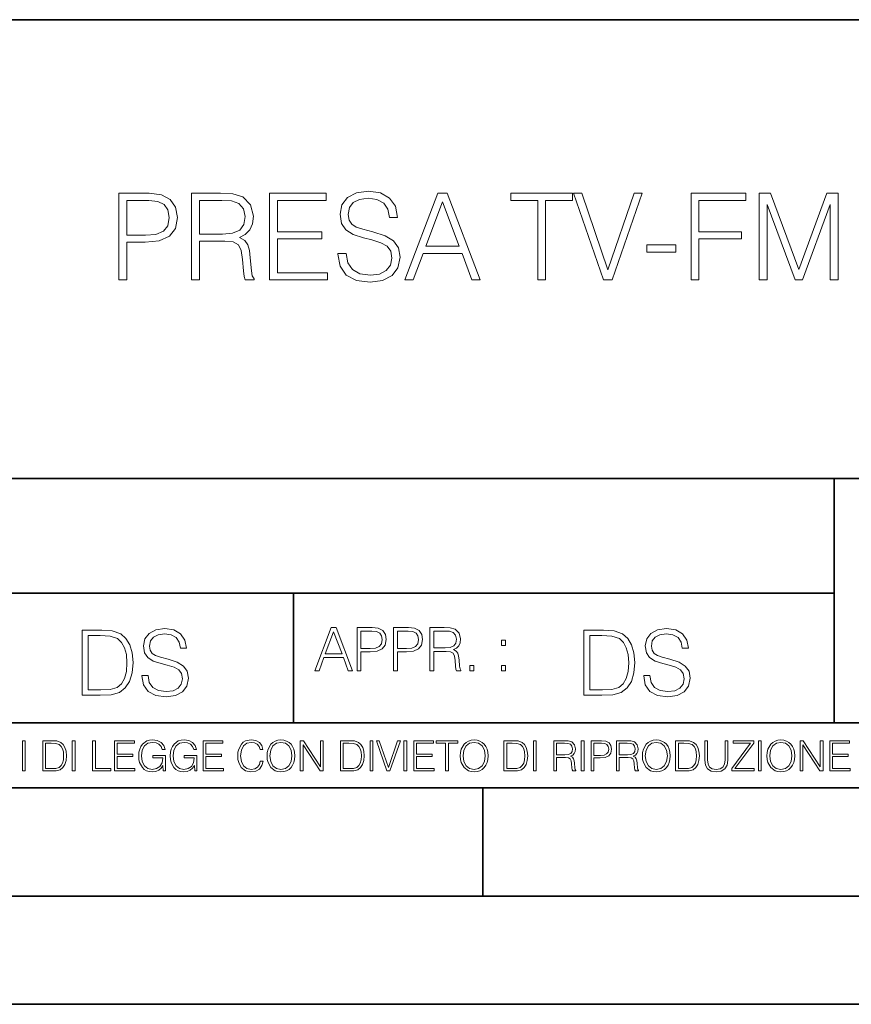
# Model space of a CAD drawing. Extents: x 0 to 420, y 0 to 297.
# Drawn here: x 292 to 331, y 0 to 46 of the extents above; entities that cross this region are included whole.
import ezdxf

# ---------------------------------------------------------------- set-up
doc = ezdxf.new("R2010")
doc.units = 0

msp = doc.modelspace()

# ---------------------------------------------------------------- linework, layer by layer
at = {"color": 7, "lineweight": 35}
for p, q in [((234.999802, 45.500252), (410, 45.500252)), ((254.999802, 24.300249), (410, 24.300249)), ((329.999786, 13.00025), (329.999786, 24.300249)), ((234.999802, 19.00025), (329.999786, 19.00025)), ((304.999786, 13.00025), (304.999786, 19.00025)), ((234.999802, 13.00025), (410, 13.00025)), ((25.000401, 9.99976), (410, 9.99976)), ((234.999802, 10.00025), (410, 10.00025)), ((313.75, 4.99976), (313.75, 9.99976)), ((267.5, 4.99976), (415, 4.99976)), ((0, 0), (420, 0)), ((0, 0), (420, 0))]:
    msp.add_line(p, q, dxfattribs=at)
at = {"color": 7, "lineweight": 18}
for points in [[(296.924316, 33.476517), (297.291473, 33.476517), (297.291473, 35.212261), (298.14267, 35.212261), (298.793579, 35.279018), (299.260895, 35.490425), (299.539062, 35.846474), (299.633636, 36.352734), (299.550171, 36.842304), (299.299835, 37.192791), (298.893707, 37.404194), (298.320709, 37.476517), (296.924316, 37.476517)], [(300.284546, 33.476517), (300.651703, 33.476517), (300.651703, 35.267895), (301.820007, 35.267895), (302.214996, 35.228951), (302.454224, 35.095432), (302.576599, 34.833958), (302.637787, 34.41671), (302.682312, 33.888199), (302.715698, 33.637852), (302.771332, 33.476517), (303.177429, 33.476517), (303.177429, 33.53215), (303.093994, 33.660107), (303.0495, 33.899326), (302.99942, 34.50016), (302.96048, 34.83952), (302.888153, 35.100994), (302.7435, 35.295712), (302.498718, 35.42923), (302.771332, 35.573875), (302.977173, 35.785278), (303.099548, 36.069008), (303.144073, 36.413929), (303.016113, 36.948006), (302.65448, 37.315182), (302.187164, 37.454262), (301.61972, 37.476517), (300.284546, 37.476517)], [(303.883972, 33.476517), (306.571045, 33.476517), (306.571045, 33.804749), (304.25116, 33.804749), (304.25116, 35.368034), (306.30957, 35.368034), (306.30957, 35.696266), (304.25116, 35.696266), (304.25116, 37.148285), (306.504272, 37.148285), (306.504272, 37.476517), (303.883972, 37.476517)], [(307.055054, 34.689312), (307.055054, 34.661495), (307.149628, 34.105167), (307.438904, 33.699047), (307.906219, 33.454262), (308.546021, 33.36525), (309.119019, 33.4487), (309.552948, 33.676796), (309.825562, 34.038406), (309.92569, 34.522415), (309.847809, 34.950787), (309.61972, 35.273457), (309.230286, 35.51268), (308.668396, 35.696266), (308.20108, 35.813095), (307.895111, 35.913235), (307.68927, 36.052315), (307.566864, 36.241467), (307.527924, 36.497379), (307.583557, 36.814487), (307.761597, 37.053707), (308.050873, 37.198353), (308.445862, 37.253986), (308.857544, 37.192791), (309.169098, 37.020329), (309.358246, 36.742165), (309.430573, 36.363861), (309.808868, 36.363861), (309.70874, 36.875683), (309.441711, 37.259548), (309.024445, 37.498772), (308.462555, 37.582218), (307.911804, 37.498772), (307.500122, 37.281803), (307.238647, 36.94244), (307.149628, 36.508507), (307.21637, 36.085697), (307.416656, 35.790844), (307.756012, 35.579437), (308.240021, 35.423664), (308.618317, 35.32909), (309.035583, 35.195572), (309.32486, 35.034237), (309.49176, 34.806141), (309.547394, 34.483471), (309.480652, 34.155235), (309.285919, 33.904888), (308.974365, 33.743553), (308.551575, 33.693485), (308.07312, 33.760242), (307.722656, 33.95496), (307.505676, 34.266502), (307.43335, 34.689312)], [(310.148224, 33.476517), (310.532104, 33.476517), (310.988281, 34.700439), (312.790802, 34.700439), (313.241425, 33.476517), (313.625275, 33.476517), (312.106506, 37.476517), (311.667023, 37.476517)], [(316.2901, 33.476517), (316.657288, 33.476517), (316.657288, 37.148285), (317.903442, 37.148285), (317.903442, 37.476517), (315.043915, 37.476517), (315.043915, 37.148285), (316.2901, 37.148285)], [(319.338776, 33.476517), (319.733765, 33.476517), (321.119019, 37.476517), (320.746277, 37.476517), (319.539062, 33.943832), (318.331818, 37.476517), (317.947968, 37.476517)], [(323.377716, 33.476517), (323.744904, 33.476517), (323.744904, 35.373596), (325.70874, 35.373596), (325.70874, 35.701828), (323.744904, 35.701828), (323.744904, 37.148285), (325.908997, 37.148285), (325.908997, 37.476517), (323.377716, 37.476517)], [(326.532104, 33.476517), (326.899292, 33.476517), (326.899292, 36.964695), (328.20108, 33.476517), (328.540436, 33.476517), (329.814423, 36.964695), (329.814423, 33.476517), (330.18161, 33.476517), (330.18161, 37.476517), (329.664215, 37.476517), (328.367981, 33.95496), (327.0495, 37.476517), (326.532104, 37.476517)], [(297.291473, 35.540493), (297.291473, 37.148285), (298.304016, 37.148285), (298.726807, 37.098213), (299.021667, 36.953568), (299.194122, 36.708782), (299.255341, 36.358295), (299.183014, 35.97443), (298.982727, 35.724083), (298.637787, 35.579437), (298.148224, 35.540493)], [(300.651703, 35.596127), (300.651703, 37.148285), (301.692047, 37.148285), (302.125977, 37.12603), (302.465332, 37.009201), (302.682312, 36.753288), (302.765747, 36.402802), (302.699005, 36.030064), (302.509857, 35.779716), (302.18161, 35.635071), (301.714294, 35.596127)], [(311.110687, 35.028671), (311.883972, 37.087086), (312.662842, 35.028671)], [(321.330444, 34.761635), (322.676758, 34.761635), (322.676758, 35.08987), (321.330444, 35.08987)], [(297.991638, 15.195244), (297.991638, 15.174381), (298.062561, 14.757135), (298.279541, 14.452546), (298.630005, 14.268957), (299.109833, 14.202198), (299.539612, 14.264785), (299.865051, 14.435856), (300.069519, 14.707066), (300.144623, 15.07007), (300.086212, 15.39135), (299.915131, 15.633352), (299.623047, 15.812768), (299.20163, 15.950459), (298.851166, 16.038082), (298.621674, 16.113186), (298.467285, 16.217497), (298.375488, 16.35936), (298.346283, 16.551294), (298.388, 16.789124), (298.521515, 16.96854), (298.738495, 17.077024), (299.034729, 17.11875), (299.343506, 17.072851), (299.577148, 16.943506), (299.719025, 16.734882), (299.773254, 16.451155), (300.057007, 16.451155), (299.981903, 16.835022), (299.781616, 17.122921), (299.468689, 17.302338), (299.047272, 17.364923), (298.634186, 17.302338), (298.325409, 17.13961), (298.129333, 16.885092), (298.062561, 16.559639), (298.11264, 16.242533), (298.262848, 16.021391), (298.517365, 15.862838), (298.880371, 15.746009), (299.164093, 15.675077), (299.47702, 15.574938), (299.694, 15.453937), (299.819153, 15.282866), (299.860901, 15.040863), (299.810822, 14.794687), (299.664795, 14.606927), (299.431122, 14.485926), (299.114014, 14.448374), (298.755188, 14.498443), (298.49231, 14.644479), (298.32959, 14.878137), (298.27536, 15.195244)], [(305.98587, 15.412767), (306.177826, 15.412767), (306.405914, 16.024729), (307.307159, 16.024729), (307.532471, 15.412767), (307.724396, 15.412767), (306.965027, 17.412767), (306.74527, 17.412767)], [(307.935822, 15.412767), (308.119385, 15.412767), (308.119385, 16.28064), (308.544983, 16.28064), (308.870453, 16.314018), (309.104095, 16.419722), (309.243195, 16.597746), (309.290466, 16.850876), (309.248749, 17.095661), (309.123566, 17.270905), (308.920502, 17.376606), (308.634003, 17.412767), (307.935822, 17.412767)], [(309.615906, 15.412767), (309.7995, 15.412767), (309.7995, 16.28064), (310.225098, 16.28064), (310.550537, 16.314018), (310.78421, 16.419722), (310.923279, 16.597746), (310.970581, 16.850876), (310.928864, 17.095661), (310.80368, 17.270905), (310.600616, 17.376606), (310.314117, 17.412767), (309.615906, 17.412767)], [(311.296021, 15.412767), (311.479614, 15.412767), (311.479614, 16.308456), (312.063751, 16.308456), (312.261261, 16.288984), (312.380859, 16.222225), (312.442078, 16.091488), (312.472656, 15.882865), (312.494934, 15.618608), (312.511597, 15.493435), (312.539429, 15.412767), (312.742493, 15.412767), (312.742493, 15.440584), (312.700775, 15.504561), (312.678497, 15.624172), (312.653473, 15.924589), (312.634003, 16.094269), (312.597839, 16.225006), (312.525513, 16.322365), (312.403137, 16.389124), (312.539429, 16.461447), (312.642334, 16.567148), (312.703552, 16.709013), (312.7258, 16.881474), (312.661804, 17.148512), (312.481018, 17.3321), (312.247345, 17.401642), (311.963623, 17.412767), (311.296021, 17.412767)], [(321.19162, 15.195244), (321.19162, 15.174381), (321.262543, 14.757135), (321.479523, 14.452546), (321.829987, 14.268957), (322.309814, 14.202198), (322.739594, 14.264785), (323.065033, 14.435856), (323.269501, 14.707066), (323.344604, 15.07007), (323.286194, 15.39135), (323.115112, 15.633352), (322.823029, 15.812768), (322.401611, 15.950459), (322.051147, 16.038082), (321.821655, 16.113186), (321.667267, 16.217497), (321.57547, 16.35936), (321.546265, 16.551294), (321.587982, 16.789124), (321.721497, 16.96854), (321.938477, 17.077024), (322.234711, 17.11875), (322.543488, 17.072851), (322.77713, 16.943506), (322.919006, 16.734882), (322.973236, 16.451155), (323.256989, 16.451155), (323.181885, 16.835022), (322.981598, 17.122921), (322.668671, 17.302338), (322.247253, 17.364923), (321.834167, 17.302338), (321.525391, 17.13961), (321.329285, 16.885092), (321.262543, 16.559639), (321.312622, 16.242533), (321.46283, 16.021391), (321.717346, 15.862838), (322.080353, 15.746009), (322.364075, 15.675077), (322.677002, 15.574938), (322.893982, 15.453937), (323.019135, 15.282866), (323.060883, 15.040863), (323.010803, 14.794687), (322.864777, 14.606927), (322.631104, 14.485926), (322.313995, 14.448374), (321.95517, 14.498443), (321.692291, 14.644479), (321.529572, 14.878137), (321.475342, 15.195244)], [(295.934601, 17.285646), (295.229462, 17.285646), (295.229462, 14.285647), (296.055603, 14.285647), (296.564636, 14.30651), (296.952698, 14.414993), (297.219727, 14.623617), (297.420013, 14.924034), (297.541016, 15.312073), (297.582733, 15.791906), (297.541016, 16.238359), (297.432526, 16.609709), (297.253113, 16.905952), (297.015259, 17.122921), (296.618896, 17.260612), (296.139069, 17.285646)], [(295.504852, 14.531822), (295.504852, 17.039473), (296.055603, 17.039473), (296.514587, 17.01861), (296.865051, 16.905952), (297.052826, 16.726538), (297.18634, 16.480362), (297.269806, 16.167427), (297.299011, 15.783561), (297.269806, 15.383005), (297.18634, 15.061726), (297.044464, 14.81555), (296.844208, 14.644479), (296.518738, 14.548512), (296.084808, 14.531822)], [(306.467102, 16.188845), (306.85376, 17.218052), (307.243195, 16.188845)], [(308.119385, 16.444756), (308.119385, 17.24865), (308.625641, 17.24865), (308.837067, 17.223616), (308.984497, 17.151293), (309.070709, 17.0289), (309.101318, 16.853657), (309.065155, 16.661724), (308.965027, 16.536551), (308.792542, 16.464228), (308.54776, 16.444756)], [(309.7995, 16.444756), (309.7995, 17.24865), (310.305756, 17.24865), (310.517181, 17.223616), (310.664612, 17.151293), (310.750824, 17.0289), (310.781433, 16.853657), (310.74527, 16.661724), (310.645142, 16.536551), (310.472656, 16.464228), (310.227875, 16.444756)], [(311.479614, 16.472572), (311.479614, 17.24865), (311.999786, 17.24865), (312.216766, 17.237524), (312.386444, 17.17911), (312.494934, 17.051155), (312.536652, 16.87591), (312.503265, 16.689541), (312.408691, 16.564367), (312.244568, 16.492044), (312.010925, 16.472572)], [(319.134583, 17.285646), (318.429443, 17.285646), (318.429443, 14.285647), (319.255585, 14.285647), (319.764618, 14.30651), (320.152679, 14.414993), (320.419708, 14.623617), (320.619995, 14.924034), (320.740997, 15.312073), (320.782715, 15.791906), (320.740997, 16.238359), (320.632507, 16.609709), (320.453094, 16.905952), (320.21524, 17.122921), (319.818878, 17.260612), (319.33905, 17.285646)], [(318.704834, 14.531822), (318.704834, 17.039473), (319.255585, 17.039473), (319.714569, 17.01861), (320.065033, 16.905952), (320.252808, 16.726538), (320.386322, 16.480362), (320.469788, 16.167427), (320.498993, 15.783561), (320.469788, 15.383005), (320.386322, 15.061726), (320.244446, 14.81555), (320.044189, 14.644479), (319.718719, 14.548512), (319.28479, 14.531822)], [(314.620087, 16.581057), (314.80368, 16.581057), (314.80368, 16.828623), (314.620087, 16.828623)], [(313.151398, 15.412767), (313.334961, 15.412767), (313.334961, 15.660334), (313.151398, 15.660334)], [(314.620087, 15.412767), (314.80368, 15.412767), (314.80368, 15.660334), (314.620087, 15.660334)], [(292.466919, 10.781829), (292.595459, 10.781829), (292.595459, 12.181828), (292.466919, 12.181828)], [(293.734528, 12.181828), (293.405457, 12.181828), (293.405457, 10.781829), (293.790985, 10.781829), (294.028534, 10.791565), (294.209625, 10.842191), (294.334259, 10.939548), (294.427704, 11.079742), (294.484192, 11.260827), (294.503662, 11.48475), (294.484192, 11.693094), (294.433563, 11.866391), (294.349823, 12.004639), (294.238831, 12.10589), (294.053864, 12.170146), (293.829926, 12.181828)], [(293.533966, 10.89671), (293.533966, 12.066947), (293.790985, 12.066947), (294.005188, 12.057211), (294.168732, 12.004639), (294.256348, 11.920911), (294.318665, 11.806029), (294.357605, 11.659993), (294.371246, 11.480855), (294.357605, 11.293929), (294.318665, 11.143998), (294.252472, 11.029117), (294.158997, 10.949284), (294.007141, 10.904499), (293.804626, 10.89671)], [(294.772369, 10.781829), (294.900879, 10.781829), (294.900879, 12.181828), (294.772369, 12.181828)], [(295.710876, 10.781829), (296.557892, 10.781829), (296.557892, 10.89671), (295.839386, 10.89671), (295.839386, 12.181828), (295.710876, 12.181828)], [(296.723389, 10.781829), (297.663879, 10.781829), (297.663879, 10.89671), (296.851898, 10.89671), (296.851898, 11.443859), (297.572357, 11.443859), (297.572357, 11.558742), (296.851898, 11.558742), (296.851898, 12.066947), (297.640503, 12.066947), (297.640503, 12.181828), (296.723389, 12.181828)], [(298.972351, 10.781829), (299.075562, 10.781829), (299.075562, 11.500327), (298.491394, 11.500327), (298.491394, 11.385445), (298.952881, 11.385445), (298.952881, 11.379603), (298.919769, 11.157629), (298.822418, 10.994068), (298.66861, 10.892817), (298.464142, 10.857768), (298.261658, 10.900605), (298.107819, 11.025223), (298.008514, 11.223831), (297.975403, 11.486697), (298.008514, 11.751509), (298.107819, 11.944277), (298.265533, 12.063053), (298.479736, 12.103943), (298.64328, 12.080577), (298.777649, 12.014374), (298.873047, 11.911175), (298.925629, 11.774875), (299.058044, 11.774875), (298.995728, 11.959854), (298.875, 12.100049), (298.699768, 12.187671), (298.477783, 12.218824), (298.339539, 12.205194), (298.214905, 12.168199), (298.016296, 12.02411), (297.942322, 11.918963), (297.887787, 11.794346), (297.852753, 11.64831), (297.843018, 11.48475), (297.852753, 11.319242), (297.885834, 11.173205), (298.010468, 10.939548), (298.100037, 10.853873), (298.209076, 10.793511), (298.331726, 10.756516), (298.470001, 10.742886), (298.627716, 10.764304), (298.765961, 10.818825), (298.876953, 10.908394), (298.95874, 11.029117)], [(300.430786, 10.781829), (300.533966, 10.781829), (300.533966, 11.500327), (299.949829, 11.500327), (299.949829, 11.385445), (300.411316, 11.385445), (300.411316, 11.379603), (300.378204, 11.157629), (300.280853, 10.994068), (300.127014, 10.892817), (299.922577, 10.857768), (299.720062, 10.900605), (299.566223, 11.025223), (299.466919, 11.223831), (299.433838, 11.486697), (299.466919, 11.751509), (299.566223, 11.944277), (299.723969, 12.063053), (299.938141, 12.103943), (300.101715, 12.080577), (300.236053, 12.014374), (300.331482, 11.911175), (300.384033, 11.774875), (300.516449, 11.774875), (300.454132, 11.959854), (300.333405, 12.100049), (300.158173, 12.187671), (299.936188, 12.218824), (299.797943, 12.205194), (299.67334, 12.168199), (299.474731, 12.02411), (299.400726, 11.918963), (299.346222, 11.794346), (299.311157, 11.64831), (299.301422, 11.48475), (299.311157, 11.319242), (299.344269, 11.173205), (299.468872, 10.939548), (299.558441, 10.853873), (299.66748, 10.793511), (299.790161, 10.756516), (299.928406, 10.742886), (300.086121, 10.764304), (300.224365, 10.818825), (300.335358, 10.908394), (300.417145, 11.029117)], [(300.818268, 10.781829), (301.758728, 10.781829), (301.758728, 10.89671), (300.946777, 10.89671), (300.946777, 11.443859), (301.667206, 11.443859), (301.667206, 11.558742), (300.946777, 11.558742), (300.946777, 12.066947), (301.735352, 12.066947), (301.735352, 12.181828), (300.818268, 12.181828)], [(303.464417, 11.239408), (303.425476, 11.077795), (303.33786, 10.957072), (303.207397, 10.88308), (303.039948, 10.857768), (302.837463, 10.898658), (302.685577, 11.019381), (302.588196, 11.21799), (302.555115, 11.486697), (302.588196, 11.751509), (302.683624, 11.944277), (302.833557, 12.063053), (303.036072, 12.103943), (303.19574, 12.080577), (303.322296, 12.014374), (303.409912, 11.909228), (303.450806, 11.772927), (303.577362, 11.772927), (303.53064, 11.955959), (303.419647, 12.096154), (303.252197, 12.185723), (303.036072, 12.218824), (302.782928, 12.168199), (302.677795, 12.107838), (302.588196, 12.02411), (302.465546, 11.794346), (302.432434, 11.64831), (302.422699, 11.48475), (302.432434, 11.317295), (302.465546, 11.171259), (302.586273, 10.937601), (302.779022, 10.791565), (303.032166, 10.742886), (303.256073, 10.777935), (303.427429, 10.873344), (303.540375, 11.029117), (303.591003, 11.239408)], [(303.777924, 11.480855), (303.787659, 11.315348), (303.822693, 11.171259), (303.951233, 10.939548), (304.153717, 10.793511), (304.27832, 10.756516), (304.418518, 10.742886), (304.556763, 10.756516), (304.681396, 10.793511), (304.792389, 10.853873), (304.885864, 10.939548), (304.959839, 11.044694), (305.014343, 11.171259), (305.047455, 11.315348), (305.061096, 11.480855), (305.049408, 11.644416), (305.014343, 11.788505), (304.959839, 11.91507), (304.885864, 12.022162), (304.792389, 12.10589), (304.681396, 12.166252), (304.556763, 12.205194), (304.418518, 12.218824), (304.27832, 12.205194), (304.153717, 12.166252), (304.044678, 12.10589), (303.951233, 12.022162), (303.822693, 11.788505), (303.787659, 11.642468)], [(303.910339, 11.480855), (303.947327, 11.741774), (304.050537, 11.938436), (304.212128, 12.061106), (304.418518, 12.103943), (304.626892, 12.061106), (304.78656, 11.938436), (304.891693, 11.74372), (304.92868, 11.480855), (304.891693, 11.216043), (304.78656, 11.021328), (304.626892, 10.898658), (304.418518, 10.857768), (304.210205, 10.898658), (304.050537, 11.021328), (303.945374, 11.216043)], [(305.312256, 10.781829), (305.440796, 10.781829), (305.440796, 11.98322), (306.227417, 10.781829), (306.369568, 10.781829), (306.369568, 12.181828), (306.241058, 12.181828), (306.241058, 10.980438), (305.454407, 12.181828), (305.312256, 12.181828)], [(307.498932, 12.181828), (307.169861, 12.181828), (307.169861, 10.781829), (307.555389, 10.781829), (307.792938, 10.791565), (307.97403, 10.842191), (308.098633, 10.939548), (308.192108, 11.079742), (308.248566, 11.260827), (308.268066, 11.48475), (308.248566, 11.693094), (308.197937, 11.866391), (308.114227, 12.004639), (308.003235, 12.10589), (307.818237, 12.170146), (307.59433, 12.181828)], [(307.29837, 10.89671), (307.29837, 12.066947), (307.555389, 12.066947), (307.769592, 12.057211), (307.933136, 12.004639), (308.020752, 11.920911), (308.083069, 11.806029), (308.122009, 11.659993), (308.135651, 11.480855), (308.122009, 11.293929), (308.083069, 11.143998), (308.016876, 11.029117), (307.923401, 10.949284), (307.771515, 10.904499), (307.569031, 10.89671)], [(308.536743, 10.781829), (308.665283, 10.781829), (308.665283, 12.181828), (308.536743, 12.181828)], [(309.317566, 10.781829), (309.455811, 10.781829), (309.940643, 12.181828), (309.810181, 12.181828), (309.387665, 10.94539), (308.965118, 12.181828), (308.83078, 12.181828)], [(310.104187, 10.781829), (310.232727, 10.781829), (310.232727, 12.181828), (310.104187, 12.181828)], [(310.555939, 10.781829), (311.496399, 10.781829), (311.496399, 10.89671), (310.684448, 10.89671), (310.684448, 11.443859), (311.404907, 11.443859), (311.404907, 11.558742), (310.684448, 11.558742), (310.684448, 12.066947), (311.473053, 12.066947), (311.473053, 12.181828), (310.555939, 12.181828)], [(312.03186, 10.781829), (312.1604, 10.781829), (312.1604, 12.066947), (312.596558, 12.066947), (312.596558, 12.181828), (311.595703, 12.181828), (311.595703, 12.066947), (312.03186, 12.066947)], [(312.709473, 11.480855), (312.719238, 11.315348), (312.754272, 11.171259), (312.882782, 10.939548), (313.085266, 10.793511), (313.2099, 10.756516), (313.350098, 10.742886), (313.488342, 10.756516), (313.612976, 10.793511), (313.723938, 10.853873), (313.817413, 10.939548), (313.891418, 11.044694), (313.945923, 11.171259), (313.979034, 11.315348), (313.992645, 11.480855), (313.980957, 11.644416), (313.945923, 11.788505), (313.891418, 11.91507), (313.817413, 12.022162), (313.723938, 12.10589), (313.612976, 12.166252), (313.488342, 12.205194), (313.350098, 12.218824), (313.2099, 12.205194), (313.085266, 12.166252), (312.976257, 12.10589), (312.882782, 12.022162), (312.754272, 11.788505), (312.719238, 11.642468)], [(312.841888, 11.480855), (312.878876, 11.741774), (312.982086, 11.938436), (313.143707, 12.061106), (313.350098, 12.103943), (313.558441, 12.061106), (313.718109, 11.938436), (313.823242, 11.74372), (313.86026, 11.480855), (313.823242, 11.216043), (313.718109, 11.021328), (313.558441, 10.898658), (313.350098, 10.857768), (313.141754, 10.898658), (312.982086, 11.021328), (312.876953, 11.216043)], [(315.059692, 12.181828), (314.730621, 12.181828), (314.730621, 10.781829), (315.11615, 10.781829), (315.353699, 10.791565), (315.53479, 10.842191), (315.659424, 10.939548), (315.752869, 11.079742), (315.809326, 11.260827), (315.828827, 11.48475), (315.809326, 11.693094), (315.758728, 11.866391), (315.674988, 12.004639), (315.563995, 12.10589), (315.379028, 12.170146), (315.15509, 12.181828)], [(314.859131, 10.89671), (314.859131, 12.066947), (315.11615, 12.066947), (315.330353, 12.057211), (315.493896, 12.004639), (315.581543, 11.920911), (315.643829, 11.806029), (315.68277, 11.659993), (315.696411, 11.480855), (315.68277, 11.293929), (315.643829, 11.143998), (315.577637, 11.029117), (315.484161, 10.949284), (315.332275, 10.904499), (315.129791, 10.89671)], [(316.097534, 10.781829), (316.226044, 10.781829), (316.226044, 12.181828), (316.097534, 12.181828)], [(317.036041, 10.781829), (317.164551, 10.781829), (317.164551, 11.408811), (317.573456, 11.408811), (317.7117, 11.395181), (317.795441, 11.348449), (317.838257, 11.256933), (317.85968, 11.110897), (317.875275, 10.925918), (317.886963, 10.838296), (317.906433, 10.781829), (318.048553, 10.781829), (318.048553, 10.8013), (318.019348, 10.846085), (318.003784, 10.929812), (317.986267, 11.140104), (317.972626, 11.258881), (317.947327, 11.350396), (317.896667, 11.418547), (317.811005, 11.465278), (317.906433, 11.515904), (317.978455, 11.589895), (318.021301, 11.6892), (318.036865, 11.809923), (317.992096, 11.99685), (317.86554, 12.125361), (317.701965, 12.17404), (317.503357, 12.181828), (317.036041, 12.181828)], [(317.164551, 11.523693), (317.164551, 12.066947), (317.528687, 12.066947), (317.680542, 12.059158), (317.799316, 12.018269), (317.875275, 11.928699), (317.90448, 11.806029), (317.881104, 11.67557), (317.814911, 11.587949), (317.700012, 11.537323), (317.536469, 11.523693)], [(318.305573, 10.781829), (318.434082, 10.781829), (318.434082, 12.181828), (318.305573, 12.181828)], [(318.757324, 10.781829), (318.885834, 10.781829), (318.885834, 11.389339), (319.183746, 11.389339), (319.41156, 11.412705), (319.575134, 11.486697), (319.672485, 11.611315), (319.705566, 11.788505), (319.676392, 11.959854), (319.588745, 12.082524), (319.446594, 12.156516), (319.246063, 12.181828), (318.757324, 12.181828)], [(318.885834, 11.504221), (318.885834, 12.066947), (319.240204, 12.066947), (319.388184, 12.049423), (319.491394, 11.998796), (319.551758, 11.913122), (319.573181, 11.790452), (319.547852, 11.656098), (319.477783, 11.568477), (319.357056, 11.517851), (319.185699, 11.504221)], [(319.933411, 10.781829), (320.06192, 10.781829), (320.06192, 11.408811), (320.470825, 11.408811), (320.60907, 11.395181), (320.69278, 11.348449), (320.735626, 11.256933), (320.75705, 11.110897), (320.772614, 10.925918), (320.784302, 10.838296), (320.803772, 10.781829), (320.945923, 10.781829), (320.945923, 10.8013), (320.916718, 10.846085), (320.901123, 10.929812), (320.883606, 11.140104), (320.869995, 11.258881), (320.844666, 11.350396), (320.794037, 11.418547), (320.708374, 11.465278), (320.803772, 11.515904), (320.875824, 11.589895), (320.91864, 11.6892), (320.934235, 11.809923), (320.889465, 11.99685), (320.762878, 12.125361), (320.599304, 12.17404), (320.400696, 12.181828), (319.933411, 12.181828)], [(320.06192, 11.523693), (320.06192, 12.066947), (320.426025, 12.066947), (320.577911, 12.059158), (320.696686, 12.018269), (320.772614, 11.928699), (320.801819, 11.806029), (320.778442, 11.67557), (320.71225, 11.587949), (320.597382, 11.537323), (320.433807, 11.523693)], [(321.132843, 11.480855), (321.142578, 11.315348), (321.177612, 11.171259), (321.306152, 10.939548), (321.508636, 10.793511), (321.63324, 10.756516), (321.773438, 10.742886), (321.911682, 10.756516), (322.036316, 10.793511), (322.147308, 10.853873), (322.240784, 10.939548), (322.314758, 11.044694), (322.369263, 11.171259), (322.402374, 11.315348), (322.416016, 11.480855), (322.404327, 11.644416), (322.369263, 11.788505), (322.314758, 11.91507), (322.240784, 12.022162), (322.147308, 12.10589), (322.036316, 12.166252), (321.911682, 12.205194), (321.773438, 12.218824), (321.63324, 12.205194), (321.508636, 12.166252), (321.399597, 12.10589), (321.306152, 12.022162), (321.177612, 11.788505), (321.142578, 11.642468)], [(321.265259, 11.480855), (321.302246, 11.741774), (321.405457, 11.938436), (321.567047, 12.061106), (321.773438, 12.103943), (321.981812, 12.061106), (322.141479, 11.938436), (322.246613, 11.74372), (322.2836, 11.480855), (322.246613, 11.216043), (322.141479, 11.021328), (321.981812, 10.898658), (321.773438, 10.857768), (321.565125, 10.898658), (321.405457, 11.021328), (321.300293, 11.216043)], [(322.996277, 12.181828), (322.667175, 12.181828), (322.667175, 10.781829), (323.052734, 10.781829), (323.290283, 10.791565), (323.471375, 10.842191), (323.595978, 10.939548), (323.689453, 11.079742), (323.745911, 11.260827), (323.765381, 11.48475), (323.745911, 11.693094), (323.695282, 11.866391), (323.611572, 12.004639), (323.50058, 12.10589), (323.315582, 12.170146), (323.091675, 12.181828)], [(322.795715, 10.89671), (322.795715, 12.066947), (323.052734, 12.066947), (323.266907, 12.057211), (323.430481, 12.004639), (323.518097, 11.920911), (323.580414, 11.806029), (323.619354, 11.659993), (323.632996, 11.480855), (323.619354, 11.293929), (323.580414, 11.143998), (323.514221, 11.029117), (323.420746, 10.949284), (323.26886, 10.904499), (323.066345, 10.89671)], [(324.014618, 12.181828), (324.014618, 11.282246), (324.047729, 11.046641), (324.147034, 10.877239), (324.312531, 10.777935), (324.546204, 10.742886), (324.777893, 10.777935), (324.94342, 10.877239), (325.044678, 11.046641), (325.079712, 11.282246), (325.079712, 12.181828), (324.951202, 12.181828), (324.951202, 11.29977), (324.927826, 11.103108), (324.855774, 10.964861), (324.731171, 10.88308), (324.546204, 10.857768), (324.359253, 10.88308), (324.23465, 10.964861), (324.164551, 11.103108), (324.143127, 11.29977), (324.143127, 12.181828)], [(325.25885, 10.781829), (326.298615, 10.781829), (326.298615, 10.89671), (325.410736, 10.89671), (326.285004, 12.070842), (326.285004, 12.181828), (325.325043, 12.181828), (325.325043, 12.066947), (326.125336, 12.066947), (325.25885, 10.900605)], [(326.499176, 10.781829), (326.627686, 10.781829), (326.627686, 12.181828), (326.499176, 12.181828)], [(326.890564, 11.480855), (326.900299, 11.315348), (326.935333, 11.171259), (327.063843, 10.939548), (327.266357, 10.793511), (327.390961, 10.756516), (327.531158, 10.742886), (327.669403, 10.756516), (327.794037, 10.793511), (327.905029, 10.853873), (327.998474, 10.939548), (328.072479, 11.044694), (328.126984, 11.171259), (328.160095, 11.315348), (328.173706, 11.480855), (328.162048, 11.644416), (328.126984, 11.788505), (328.072479, 11.91507), (327.998474, 12.022162), (327.905029, 12.10589), (327.794037, 12.166252), (327.669403, 12.205194), (327.531158, 12.218824), (327.390961, 12.205194), (327.266357, 12.166252), (327.157318, 12.10589), (327.063843, 12.022162), (326.935333, 11.788505), (326.900299, 11.642468)], [(327.022949, 11.480855), (327.059937, 11.741774), (327.163147, 11.938436), (327.324768, 12.061106), (327.531158, 12.103943), (327.739502, 12.061106), (327.89917, 11.938436), (328.004333, 11.74372), (328.041321, 11.480855), (328.004333, 11.216043), (327.89917, 11.021328), (327.739502, 10.898658), (327.531158, 10.857768), (327.322815, 10.898658), (327.163147, 11.021328), (327.058014, 11.216043)], [(328.424896, 10.781829), (328.553406, 10.781829), (328.553406, 11.98322), (329.340057, 10.781829), (329.482208, 10.781829), (329.482208, 12.181828), (329.353699, 12.181828), (329.353699, 10.980438), (328.567047, 12.181828), (328.424896, 12.181828)], [(329.795715, 10.781829), (330.736176, 10.781829), (330.736176, 10.89671), (329.924225, 10.89671), (329.924225, 11.443859), (330.644653, 11.443859), (330.644653, 11.558742), (329.924225, 11.558742), (329.924225, 12.066947), (330.712799, 12.066947), (330.712799, 12.181828), (329.795715, 12.181828)]]:
    msp.add_lwpolyline(points, close=True, dxfattribs=at)

doc.saveas('drawing.dxf')
